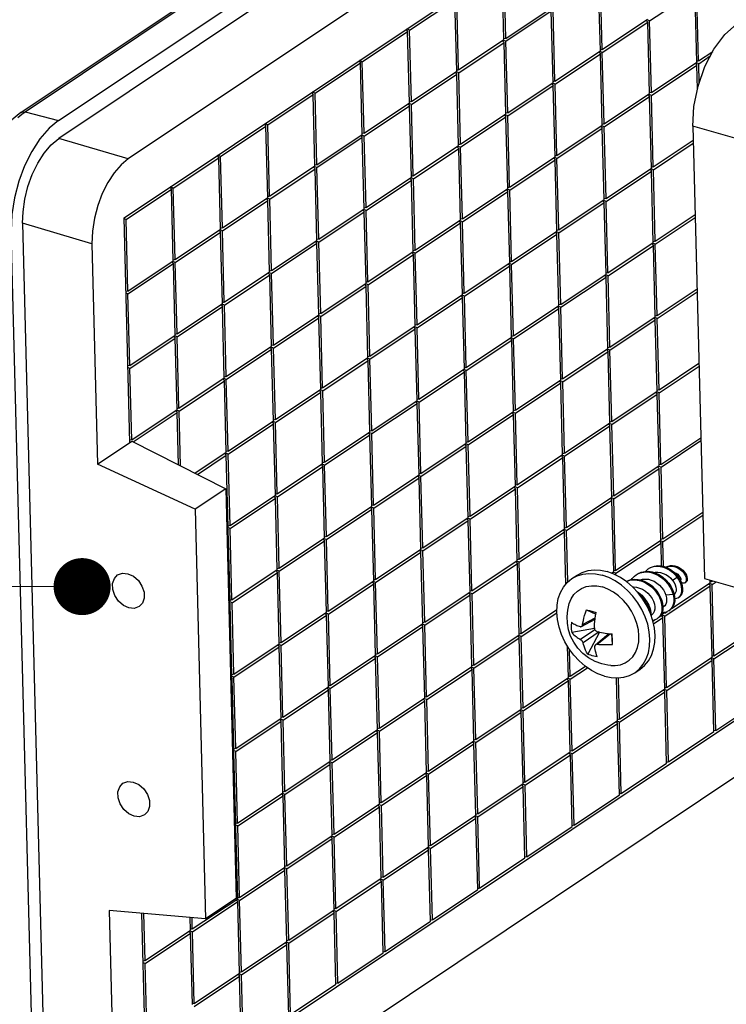
# Model space of a CAD drawing. Units: millimetres. Extents: x 206 to 692, y 1714 to 2052.
# Drawn here: x 443 to 473, y 1834 to 1876 of the extents above; entities that cross this region are included whole.
import ezdxf

# ---------------------------------------------------------------- set-up
doc = ezdxf.new("R2010")
doc.units = ezdxf.units.MM
doc.layers.add('from', color=7, linetype='Continuous', lineweight=13)
doc.styles.add('ROMAND', font='romand.shx', dxfattribs={"width": 0.8, "bigfont": 'gbcbig.shx'})
doc.dimstyles.new('YanXiu', dxfattribs={"dimtxt": 2.5, "dimasz": 2.2, "dimexe": 1, "dimexo": 0, "dimgap": 0.66, "dimtad": 0, "dimzin": 9, "dimdsep": 46, "dimtxsty": 'ROMAND', "dimblk": 'CLOSEDBLANK', "dimcen": 0, "dimclrd": 3, "dimclre": 3, "dimclrt": 7, "dimazin": 2, "dimtfac": 1, "dimtofl": 0, "dimtmove": 0, "dimatfit": 3, "dimldrblk": 'CLOSEDBLANK', "dimfxl": 0, "dimlwd": 5, "dimlwe": 5, "dimarcsym": 0})

# ---------------------------------------------------------------- blocks, each defined once
blk = doc.blocks.new('_ClosedBlank')
at = {"color": 0, "linetype": 'ByBlock', "lineweight": -2}
for p, q in [((-1, 0.167), (0, 0)), ((-1, 0.167), (-1, -0.167)), ((0, 0), (-1, -0.167))]:
    blk.add_line(p, q, dxfattribs=at)
blk = doc.blocks.new('A$C05350777')
at = {"color": 7, "linetype": 'Continuous'}
for p, q in [((2.778, 141.524), (81.646, 194.277)), ((3.023, 141.561), (81.891, 194.314)), ((5.024, 141.031), (84.043, 193.884)), ((84.066, 192.808), (5.055, 139.96)), ((88.134, 191.512), (9.222, 138.73)), ((8.974, 135.187), (88.552, 188.415)), ((31.793, 145.902), (31.683, 150.195)), ((31.906, 145.978), (31.796, 150.271)), ((37.583, 145.227), (37.473, 149.52)), ((37.697, 145.303), (37.587, 149.596)), ((40.539, 147.023), (43.264, 148.845)), ((43.374, 144.553), (43.264, 148.845)), ((43.487, 144.629), (43.377, 148.921)), ((26.12, 146.474), (28.845, 148.296)), ((28.955, 144.004), (28.845, 148.296)), ((29.068, 144.08), (28.958, 148.372)), ((31.906, 145.978), (34.631, 147.801)), ((31.911, 145.799), (34.635, 147.622)), ((34.745, 143.329), (34.635, 147.622)), ((34.859, 143.405), (34.749, 147.698)), ((37.697, 145.303), (40.421, 147.126)), ((37.701, 145.124), (40.426, 146.947)), ((40.337, 147.06), (40.426, 146.947)), ((40.539, 147.023), (40.402, 147.081)), ((40.536, 142.654), (40.426, 146.947)), ((40.649, 142.73), (40.539, 147.023)), ((23.282, 144.576), (26.007, 146.398)), ((25.913, 146.518), (26.007, 146.398)), ((26.12, 146.474), (25.953, 146.544)), ((26.117, 142.106), (26.007, 146.398)), ((26.23, 142.182), (26.12, 146.474)), ((29.068, 144.08), (31.793, 145.902)), ((29.073, 143.901), (31.797, 145.723)), ((31.709, 145.837), (31.797, 145.723)), ((31.911, 145.799), (31.774, 145.857)), ((31.906, 145.978), (31.781, 145.944)), ((31.907, 141.431), (31.797, 145.723)), ((32.021, 141.507), (31.911, 145.799)), ((34.859, 143.405), (37.583, 145.227)), ((34.863, 143.226), (37.588, 145.049)), ((37.499, 145.162), (37.588, 145.049)), ((37.701, 145.124), (37.564, 145.182)), ((37.697, 145.303), (37.572, 145.269)), ((37.698, 140.756), (37.588, 145.049)), ((37.811, 140.832), (37.701, 145.124)), ((43.487, 144.629), (44.333, 145.194)), ((20.444, 142.678), (23.169, 144.5)), ((23.075, 144.619), (23.169, 144.5)), ((23.282, 144.576), (23.115, 144.646)), ((23.279, 140.207), (23.169, 144.5)), ((23.392, 140.283), (23.282, 144.576)), ((40.649, 142.73), (43.374, 144.553)), ((43.29, 144.487), (43.378, 144.374)), ((43.492, 144.45), (43.355, 144.507)), ((43.487, 144.629), (43.362, 144.594)), ((43.492, 144.45), (44.19, 144.917)), ((43.521, 143.304), (43.492, 144.45)), ((26.23, 142.182), (28.955, 144.004)), ((26.235, 142.003), (28.959, 143.825)), ((28.871, 143.938), (28.959, 143.825)), ((29.073, 143.901), (28.936, 143.959)), ((29.068, 144.08), (28.943, 144.045)), ((29.069, 139.533), (28.959, 143.825)), ((29.183, 139.609), (29.073, 143.901)), ((40.654, 142.551), (43.378, 144.374)), ((43.416, 142.928), (43.378, 144.374)), ((32.021, 141.507), (34.745, 143.329)), ((34.661, 143.264), (34.75, 143.15)), ((34.863, 143.226), (34.726, 143.284)), ((34.859, 143.405), (34.734, 143.37)), ((34.973, 138.934), (34.863, 143.226)), ((20.237, 142.721), (20.331, 142.602)), ((20.444, 142.678), (20.277, 142.748)), ((20.554, 138.385), (20.444, 142.678)), ((32.025, 141.328), (34.75, 143.15)), ((34.86, 138.858), (34.75, 143.15)), ((37.811, 140.832), (40.536, 142.654)), ((40.649, 142.73), (40.524, 142.696)), ((17.606, 140.779), (20.331, 142.602)), ((20.441, 138.309), (20.331, 142.602)), ((23.392, 140.283), (26.117, 142.106)), ((26.033, 142.04), (26.121, 141.927)), ((26.235, 142.003), (26.098, 142.061)), ((26.23, 142.182), (26.105, 142.147)), ((37.816, 140.653), (40.54, 142.475)), ((40.452, 142.589), (40.54, 142.475)), ((40.654, 142.551), (40.517, 142.609)), ((40.65, 138.183), (40.54, 142.475)), ((40.764, 138.259), (40.654, 142.551)), ((2.826, 141.42), (3.023, 141.561)), ((3.023, 141.561), (5.024, 141.031)), ((23.397, 140.105), (26.121, 141.927)), ((26.231, 137.634), (26.121, 141.927)), ((26.345, 137.71), (26.235, 142.003)), ((32.021, 141.507), (31.896, 141.472)), ((2.583, 141.217), (2.826, 141.42)), ((17.606, 140.779), (17.439, 140.85)), ((29.183, 139.609), (31.907, 141.431)), ((29.187, 139.43), (31.912, 141.252)), ((31.823, 141.365), (31.912, 141.252)), ((32.025, 141.328), (31.888, 141.386)), ((32.022, 136.96), (31.912, 141.252)), ((32.135, 137.035), (32.025, 141.328)), ((14.768, 138.881), (17.493, 140.703)), ((17.399, 140.823), (17.493, 140.703)), ((17.603, 136.411), (17.493, 140.703)), ((17.716, 136.487), (17.606, 140.779)), ((23.392, 140.283), (23.267, 140.249)), ((34.973, 138.934), (37.698, 140.756)), ((34.978, 138.755), (37.702, 140.577)), ((37.614, 140.69), (37.702, 140.577)), ((37.816, 140.653), (37.679, 140.711)), ((37.811, 140.832), (37.686, 140.797)), ((37.812, 136.285), (37.702, 140.577)), ((37.926, 136.361), (37.816, 140.653)), ((9.222, 138.73), (5.055, 139.96)), ((20.554, 138.385), (23.279, 140.207)), ((20.559, 138.206), (23.283, 140.029)), ((23.195, 140.142), (23.283, 140.029)), ((23.397, 140.105), (23.26, 140.162)), ((23.393, 135.736), (23.283, 140.029)), ((23.507, 135.812), (23.397, 140.105)), ((40.764, 138.259), (43.161, 139.862)), ((40.769, 138.08), (43.166, 139.684)), ((26.345, 137.71), (29.069, 139.533)), ((26.349, 137.531), (29.074, 139.354)), ((28.985, 139.467), (29.074, 139.354)), ((29.187, 139.43), (29.05, 139.487)), ((29.183, 139.609), (29.058, 139.574)), ((29.184, 135.061), (29.074, 139.354)), ((29.297, 135.137), (29.187, 139.43)), ((11.93, 136.983), (14.655, 138.805)), ((14.561, 138.925), (14.655, 138.805)), ((14.768, 138.881), (14.601, 138.951)), ((14.765, 134.513), (14.655, 138.805)), ((14.878, 134.589), (14.768, 138.881)), ((32.135, 137.035), (34.86, 138.858)), ((32.14, 136.857), (34.864, 138.679)), ((34.776, 138.792), (34.864, 138.679)), ((34.978, 138.755), (34.841, 138.813)), ((34.973, 138.934), (34.848, 138.899)), ((34.974, 134.386), (34.864, 138.679)), ((35.088, 134.462), (34.978, 138.755)), ((17.716, 136.487), (20.441, 138.309)), ((17.721, 136.308), (20.445, 138.13)), ((20.357, 138.244), (20.445, 138.13)), ((20.559, 138.206), (20.422, 138.264)), ((20.554, 138.385), (20.429, 138.35)), ((20.555, 133.838), (20.445, 138.13)), ((20.669, 133.914), (20.559, 138.206)), ((37.926, 136.361), (40.65, 138.183)), ((37.931, 136.182), (40.655, 138.004)), ((40.567, 138.117), (40.655, 138.004)), ((40.769, 138.08), (40.631, 138.138)), ((40.764, 138.259), (40.639, 138.224)), ((40.765, 133.712), (40.655, 138.004)), ((40.879, 133.788), (40.769, 138.08)), ((23.507, 135.812), (26.231, 137.634)), ((23.511, 135.633), (26.236, 137.455)), ((26.147, 137.569), (26.236, 137.455)), ((26.349, 137.531), (26.212, 137.589)), ((26.345, 137.71), (26.22, 137.676)), ((26.346, 133.163), (26.236, 137.455)), ((26.459, 133.239), (26.349, 137.531)), ((9.092, 135.085), (11.817, 136.907)), ((11.723, 137.026), (11.817, 136.907)), ((11.93, 136.983), (11.763, 137.053)), ((11.927, 132.614), (11.817, 136.907)), ((12.04, 132.69), (11.93, 136.983)), ((29.297, 135.137), (32.022, 136.96)), ((29.302, 134.958), (32.026, 136.781)), ((31.938, 136.894), (32.026, 136.781)), ((32.14, 136.857), (32.003, 136.914)), ((32.135, 137.035), (32.01, 137.001)), ((32.136, 132.488), (32.026, 136.781)), ((32.25, 132.564), (32.14, 136.857)), ((14.878, 134.589), (17.603, 136.411)), ((14.883, 134.41), (17.607, 136.232)), ((17.519, 136.345), (17.607, 136.232)), ((17.721, 136.308), (17.584, 136.366)), ((17.716, 136.487), (17.591, 136.452)), ((17.717, 131.94), (17.607, 136.232)), ((17.831, 132.015), (17.721, 136.308)), ((35.088, 134.462), (37.812, 136.285)), ((37.729, 136.219), (37.817, 136.106)), ((37.931, 136.182), (37.793, 136.24)), ((37.926, 136.361), (37.801, 136.326)), ((38.041, 131.889), (37.931, 136.182)), ((20.669, 133.914), (23.393, 135.736)), ((20.673, 133.735), (23.398, 135.557)), ((23.309, 135.671), (23.398, 135.557)), ((23.511, 135.633), (23.374, 135.691)), ((23.507, 135.812), (23.382, 135.777)), ((23.508, 131.265), (23.398, 135.557)), ((23.621, 131.341), (23.511, 135.633)), ((35.093, 134.283), (37.817, 136.106)), ((37.927, 131.813), (37.817, 136.106)), ((9.32, 121.684), (8.974, 135.187)), ((9.092, 135.085), (8.975, 135.134)), ((9.202, 130.792), (9.092, 135.085)), ((26.459, 133.239), (29.184, 135.061)), ((29.1, 134.996), (29.188, 134.882)), ((29.302, 134.958), (29.165, 135.016)), ((29.297, 135.137), (29.172, 135.103)), ((29.412, 130.666), (29.302, 134.958)), ((40.879, 133.788), (43.276, 135.391)), ((40.883, 133.609), (43.281, 135.212)), ((3.567, 80.925), (2.196, 134.415)), ((7.043, 133.635), (2.877, 134.865)), ((2.877, 134.865), (4.248, 81.386)), ((12.04, 132.69), (14.765, 134.513)), ((12.045, 132.511), (14.769, 134.334)), ((14.681, 134.447), (14.769, 134.334)), ((14.883, 134.41), (14.746, 134.468)), ((14.878, 134.589), (14.753, 134.554)), ((14.879, 130.041), (14.769, 134.334)), ((14.993, 130.117), (14.883, 134.41)), ((26.464, 133.06), (29.188, 134.882)), ((29.298, 130.59), (29.188, 134.882)), ((32.25, 132.564), (34.974, 134.386)), ((35.093, 134.283), (34.955, 134.341)), ((35.088, 134.462), (34.963, 134.428)), ((17.831, 132.015), (20.555, 133.838)), ((20.471, 133.772), (20.56, 133.659)), ((20.673, 133.735), (20.536, 133.793)), ((20.669, 133.914), (20.544, 133.879)), ((32.255, 132.385), (34.979, 134.208)), ((34.891, 134.321), (34.979, 134.208)), ((35.089, 129.915), (34.979, 134.208)), ((35.203, 129.991), (35.093, 134.283)), ((40.879, 133.788), (40.754, 133.753)), ((7.043, 133.635), (7.383, 120.388)), ((17.835, 131.837), (20.56, 133.659)), ((20.67, 129.366), (20.56, 133.659)), ((20.783, 129.442), (20.673, 133.735)), ((23.621, 131.341), (26.346, 133.163)), ((26.459, 133.239), (26.334, 133.204)), ((38.041, 131.889), (40.765, 133.712)), ((38.045, 131.71), (40.77, 133.533)), ((40.681, 133.646), (40.77, 133.533)), ((40.883, 133.609), (40.746, 133.666)), ((40.88, 129.24), (40.77, 133.533)), ((40.993, 129.316), (40.883, 133.609)), ((9.202, 130.792), (11.927, 132.614)), ((12.045, 132.511), (11.908, 132.569)), ((12.04, 132.69), (11.915, 132.656)), ((23.626, 131.162), (26.35, 132.984)), ((26.262, 133.097), (26.35, 132.984)), ((26.464, 133.06), (26.327, 133.118)), ((26.46, 128.692), (26.35, 132.984)), ((26.574, 128.768), (26.464, 133.06)), ((32.25, 132.564), (32.125, 132.529)), ((9.207, 130.613), (11.931, 132.436)), ((11.843, 132.549), (11.931, 132.436)), ((12.041, 128.143), (11.931, 132.436)), ((12.155, 128.219), (12.045, 132.511)), ((17.831, 132.015), (17.706, 131.981)), ((29.412, 130.666), (32.136, 132.488)), ((29.417, 130.487), (32.141, 132.309)), ((32.053, 132.423), (32.141, 132.309)), ((32.255, 132.385), (32.117, 132.443)), ((32.251, 128.017), (32.141, 132.309)), ((32.365, 128.093), (32.255, 132.385)), ((14.993, 130.117), (17.717, 131.94)), ((14.997, 129.938), (17.722, 131.761)), ((17.633, 131.874), (17.722, 131.761)), ((17.835, 131.837), (17.698, 131.894)), ((17.832, 127.468), (17.722, 131.761)), ((17.945, 127.544), (17.835, 131.837)), ((35.203, 129.991), (37.927, 131.813)), ((35.207, 129.812), (37.932, 131.634)), ((37.843, 131.748), (37.932, 131.634)), ((38.045, 131.71), (37.908, 131.768)), ((38.041, 131.889), (37.916, 131.855)), ((38.042, 127.342), (37.932, 131.634)), ((38.155, 127.418), (38.045, 131.71)), ((9.202, 130.792), (9.087, 130.76)), ((20.783, 129.442), (23.508, 131.265)), ((20.788, 129.264), (23.512, 131.086)), ((23.424, 131.199), (23.512, 131.086)), ((23.626, 131.162), (23.489, 131.22)), ((23.621, 131.341), (23.496, 131.306)), ((23.622, 126.793), (23.512, 131.086)), ((23.736, 126.869), (23.626, 131.162)), ((40.993, 129.316), (43.391, 130.92)), ((9.207, 130.613), (9.09, 130.662)), ((9.317, 126.321), (9.207, 130.613)), ((26.574, 128.768), (29.298, 130.59)), ((26.579, 128.589), (29.303, 130.411)), ((29.215, 130.524), (29.303, 130.411)), ((29.417, 130.487), (29.279, 130.545)), ((29.412, 130.666), (29.287, 130.631)), ((29.413, 126.119), (29.303, 130.411)), ((29.527, 126.194), (29.417, 130.487)), ((40.998, 129.137), (43.395, 130.741)), ((12.155, 128.219), (14.879, 130.041)), ((12.159, 128.04), (14.884, 129.862)), ((14.795, 129.976), (14.884, 129.862)), ((14.997, 129.938), (14.86, 129.996)), ((14.993, 130.117), (14.868, 130.083)), ((14.994, 125.57), (14.884, 129.862)), ((15.107, 125.646), (14.997, 129.938)), ((32.365, 128.093), (35.089, 129.915)), ((32.369, 127.914), (35.094, 129.736)), ((35.005, 129.849), (35.094, 129.736)), ((35.207, 129.812), (35.07, 129.87)), ((35.203, 129.991), (35.078, 129.956)), ((35.204, 125.444), (35.094, 129.736)), ((35.317, 125.52), (35.207, 129.812)), ((17.945, 127.544), (20.67, 129.366)), ((17.95, 127.365), (20.674, 129.188)), ((20.586, 129.301), (20.674, 129.188)), ((20.788, 129.264), (20.651, 129.321)), ((20.783, 129.442), (20.658, 129.408)), ((20.784, 124.895), (20.674, 129.188)), ((20.898, 124.971), (20.788, 129.264)), ((38.155, 127.418), (40.88, 129.24)), ((38.16, 127.239), (40.884, 129.061)), ((40.796, 129.175), (40.884, 129.061)), ((40.998, 129.137), (40.861, 129.195)), ((40.993, 129.316), (40.868, 129.282)), ((40.994, 124.769), (40.884, 129.061)), ((41.108, 124.845), (40.998, 129.137)), ((23.736, 126.869), (26.46, 128.692)), ((23.741, 126.69), (26.465, 128.513)), ((26.376, 128.626), (26.465, 128.513)), ((26.579, 128.589), (26.441, 128.647)), ((26.574, 128.768), (26.449, 128.733)), ((26.575, 124.22), (26.465, 128.513)), ((26.689, 124.296), (26.579, 128.589)), ((9.317, 126.321), (12.041, 128.143)), ((9.321, 126.142), (12.046, 127.964)), ((11.957, 128.077), (12.046, 127.964)), ((12.159, 128.04), (12.022, 128.098)), ((12.155, 128.219), (12.03, 128.184)), ((12.156, 123.672), (12.046, 127.964)), ((12.269, 123.748), (12.159, 128.04)), ((29.527, 126.194), (32.251, 128.017)), ((29.531, 126.016), (32.256, 127.838)), ((32.167, 127.951), (32.256, 127.838)), ((32.369, 127.914), (32.232, 127.972)), ((32.365, 128.093), (32.24, 128.058)), ((32.366, 123.545), (32.256, 127.838)), ((32.479, 123.621), (32.369, 127.914)), ((15.107, 125.646), (17.832, 127.468)), ((15.112, 125.467), (17.836, 127.289)), ((17.748, 127.403), (17.836, 127.289)), ((17.95, 127.365), (17.813, 127.423)), ((17.945, 127.544), (17.82, 127.509)), ((17.946, 122.997), (17.836, 127.289)), ((18.06, 123.073), (17.95, 127.365)), ((35.317, 125.52), (38.042, 127.342)), ((37.958, 127.276), (38.046, 127.163)), ((38.16, 127.239), (38.023, 127.297)), ((38.155, 127.418), (38.03, 127.383)), ((38.27, 122.947), (38.16, 127.239)), ((20.898, 124.971), (23.622, 126.793)), ((23.538, 126.728), (23.627, 126.614)), ((23.741, 126.69), (23.603, 126.748)), ((23.736, 126.869), (23.611, 126.835)), ((23.851, 122.398), (23.741, 126.69)), ((35.322, 125.341), (38.046, 127.163)), ((38.156, 122.871), (38.046, 127.163)), ((9.317, 126.321), (9.202, 126.289)), ((9.321, 126.142), (9.205, 126.191)), ((9.431, 121.849), (9.321, 126.142)), ((20.902, 124.792), (23.627, 126.614)), ((23.737, 122.322), (23.627, 126.614)), ((26.689, 124.296), (29.413, 126.119)), ((29.329, 126.053), (29.418, 125.94)), ((29.531, 126.016), (29.394, 126.073)), ((29.527, 126.194), (29.402, 126.16)), ((41.108, 124.845), (43.505, 126.448)), ((41.112, 124.666), (43.51, 126.27)), ((12.269, 123.748), (14.994, 125.57)), ((14.91, 125.504), (14.998, 125.391)), ((15.112, 125.467), (14.975, 125.525)), ((15.107, 125.646), (14.982, 125.611)), ((15.222, 121.174), (15.112, 125.467)), ((26.693, 124.117), (29.418, 125.94)), ((29.528, 121.647), (29.418, 125.94)), ((29.641, 121.723), (29.531, 126.016)), ((35.317, 125.52), (35.192, 125.485)), ((12.274, 123.569), (14.998, 125.391)), ((15.108, 121.099), (14.998, 125.391)), ((18.06, 123.073), (20.784, 124.895)), ((20.898, 124.971), (20.773, 124.936)), ((32.479, 123.621), (35.204, 125.444)), ((32.484, 123.442), (35.208, 125.265)), ((35.12, 125.378), (35.208, 125.265)), ((35.322, 125.341), (35.185, 125.399)), ((35.318, 120.972), (35.208, 125.265)), ((35.432, 121.048), (35.322, 125.341)), ((18.064, 122.894), (20.789, 124.716)), ((20.7, 124.83), (20.789, 124.716)), ((20.902, 124.792), (20.765, 124.85)), ((20.899, 120.424), (20.789, 124.716)), ((21.013, 120.5), (20.902, 124.792)), ((26.689, 124.296), (26.564, 124.262)), ((38.27, 122.947), (40.994, 124.769)), ((38.274, 122.768), (40.999, 124.59)), ((40.91, 124.703), (40.999, 124.59)), ((41.112, 124.666), (40.975, 124.724)), ((41.108, 124.845), (40.983, 124.81)), ((41.109, 120.297), (40.999, 124.59)), ((41.222, 120.373), (41.112, 124.666)), ((12.269, 123.748), (12.144, 123.713)), ((23.851, 122.398), (26.575, 124.22)), ((23.855, 122.219), (26.58, 124.041)), ((26.491, 124.155), (26.58, 124.041)), ((26.693, 124.117), (26.556, 124.175)), ((26.69, 119.749), (26.58, 124.041)), ((26.803, 119.825), (26.693, 124.117)), ((9.431, 121.849), (12.156, 123.672)), ((9.511, 121.721), (12.16, 123.493)), ((12.072, 123.606), (12.16, 123.493)), ((12.274, 123.569), (12.137, 123.627)), ((12.241, 120.341), (12.16, 123.493)), ((12.358, 120.282), (12.274, 123.569)), ((29.641, 121.723), (32.366, 123.545)), ((29.646, 121.544), (32.37, 123.367)), ((32.282, 123.48), (32.37, 123.367)), ((32.484, 123.442), (32.347, 123.5)), ((32.479, 123.621), (32.354, 123.587)), ((32.48, 119.074), (32.37, 123.367)), ((32.594, 119.15), (32.484, 123.442)), ((15.222, 121.174), (17.946, 122.997)), ((15.226, 120.996), (17.951, 122.818)), ((17.862, 122.931), (17.951, 122.818)), ((18.064, 122.894), (17.927, 122.952)), ((18.06, 123.073), (17.935, 123.038)), ((18.061, 118.525), (17.951, 122.818)), ((18.174, 118.601), (18.064, 122.894)), ((35.432, 121.048), (38.156, 122.871)), ((35.436, 120.869), (38.161, 122.692)), ((38.072, 122.805), (38.161, 122.692)), ((38.274, 122.768), (38.137, 122.825)), ((38.27, 122.947), (38.145, 122.912)), ((38.271, 118.399), (38.161, 122.692)), ((38.384, 118.475), (38.274, 122.768)), ((21.013, 120.5), (23.737, 122.322)), ((21.017, 120.321), (23.742, 122.143)), ((23.653, 122.256), (23.742, 122.143)), ((23.855, 122.219), (23.718, 122.277)), ((23.851, 122.398), (23.726, 122.363)), ((23.852, 117.851), (23.742, 122.143)), ((23.965, 117.927), (23.855, 122.219)), ((41.222, 120.373), (43.62, 121.977)), ((7.383, 120.388), (9.434, 121.76)), ((9.431, 121.849), (9.317, 121.818)), ((9.434, 121.76), (15.084, 118.905)), ((26.803, 119.825), (29.528, 121.647)), ((26.808, 119.646), (29.532, 121.468)), ((29.444, 121.582), (29.532, 121.468)), ((29.646, 121.544), (29.509, 121.602)), ((29.641, 121.723), (29.516, 121.688)), ((29.642, 117.176), (29.532, 121.468)), ((29.756, 117.252), (29.646, 121.544)), ((41.227, 120.195), (43.624, 121.798)), ((13.229, 119.842), (15.108, 121.099)), ((13.384, 119.764), (15.113, 120.92)), ((15.024, 121.033), (15.113, 120.92)), ((15.226, 120.996), (15.089, 121.053)), ((15.222, 121.174), (15.097, 121.14)), ((15.223, 116.627), (15.113, 120.92)), ((15.336, 116.703), (15.226, 120.996)), ((32.594, 119.15), (35.318, 120.972)), ((32.598, 118.971), (35.323, 120.793)), ((35.234, 120.907), (35.323, 120.793)), ((35.436, 120.869), (35.299, 120.927)), ((35.432, 121.048), (35.307, 121.014)), ((35.433, 116.501), (35.323, 120.793)), ((35.546, 116.577), (35.436, 120.869)), ((13.241, 117.672), (7.383, 120.388)), ((18.174, 118.601), (20.899, 120.424)), ((18.179, 118.423), (20.904, 120.245)), ((20.815, 120.358), (20.904, 120.245)), ((21.017, 120.321), (20.88, 120.379)), ((21.013, 120.5), (20.888, 120.465)), ((21.014, 115.952), (20.904, 120.245)), ((21.127, 116.028), (21.017, 120.321)), ((38.384, 118.475), (41.109, 120.297)), ((41.025, 120.232), (41.113, 120.119)), ((41.227, 120.195), (41.09, 120.252)), ((41.222, 120.373), (41.097, 120.339)), ((41.337, 115.902), (41.227, 120.195)), ((23.965, 117.927), (26.69, 119.749)), ((23.97, 117.748), (26.694, 119.57)), ((26.606, 119.683), (26.694, 119.57)), ((26.808, 119.646), (26.671, 119.704)), ((26.803, 119.825), (26.678, 119.79)), ((26.804, 115.278), (26.694, 119.57)), ((26.918, 115.353), (26.808, 119.646)), ((38.389, 118.296), (41.113, 120.119)), ((41.223, 115.826), (41.113, 120.119)), ((29.756, 117.252), (32.48, 119.074)), ((32.396, 119.008), (32.485, 118.895)), ((32.598, 118.971), (32.461, 119.029)), ((32.594, 119.15), (32.469, 119.115)), ((32.708, 114.679), (32.598, 118.971)), ((15.084, 118.905), (13.241, 117.672)), ((15.084, 118.905), (15.715, 94.284)), ((15.336, 116.703), (18.061, 118.525)), ((17.977, 118.46), (18.066, 118.347)), ((18.179, 118.423), (18.042, 118.48)), ((18.174, 118.601), (18.05, 118.567)), ((18.289, 114.13), (18.179, 118.423)), ((29.76, 117.073), (32.485, 118.895)), ((32.595, 114.603), (32.485, 118.895)), ((35.546, 116.577), (38.271, 118.399)), ((38.384, 118.475), (38.259, 118.441)), ((15.341, 116.524), (18.066, 118.347)), ((18.176, 114.054), (18.066, 118.347)), ((21.127, 116.028), (23.852, 117.851)), ((23.768, 117.785), (23.856, 117.672)), ((23.97, 117.748), (23.833, 117.806)), ((23.965, 117.927), (23.84, 117.892)), ((35.551, 116.398), (38.275, 118.22)), ((38.187, 118.334), (38.275, 118.22)), ((38.389, 118.296), (38.252, 118.354)), ((38.385, 113.928), (38.275, 118.22)), ((38.499, 114.004), (38.389, 118.296)), ((13.241, 117.672), (13.873, 93.052)), ((21.132, 115.849), (23.856, 117.672)), ((23.966, 113.379), (23.856, 117.672)), ((24.08, 113.455), (23.97, 117.748)), ((26.918, 115.353), (29.642, 117.176)), ((29.756, 117.252), (29.631, 117.217)), ((41.337, 115.902), (43.734, 117.506)), ((41.342, 115.723), (43.739, 117.327)), ((15.144, 116.574), (15.223, 116.627)), ((15.341, 116.524), (15.204, 116.582)), ((15.336, 116.703), (15.212, 116.668)), ((26.922, 115.175), (29.647, 116.997)), ((29.558, 117.11), (29.647, 116.997)), ((29.76, 117.073), (29.623, 117.131)), ((29.757, 112.704), (29.647, 116.997)), ((29.87, 112.78), (29.76, 117.073)), ((15.139, 116.562), (15.228, 116.448)), ((15.148, 116.395), (15.228, 116.448)), ((15.338, 112.156), (15.228, 116.448)), ((15.451, 112.232), (15.341, 116.524)), ((21.127, 116.028), (21.002, 115.994)), ((32.708, 114.679), (35.433, 116.501)), ((32.713, 114.5), (35.437, 116.322)), ((35.349, 116.435), (35.437, 116.322)), ((35.551, 116.398), (35.414, 116.456)), ((35.546, 116.577), (35.421, 116.542)), ((35.518, 113.182), (35.437, 116.322)), ((35.63, 113.306), (35.551, 116.398)), ((18.289, 114.13), (21.014, 115.952)), ((18.294, 113.951), (21.018, 115.773)), ((20.93, 115.887), (21.018, 115.773)), ((21.132, 115.849), (20.995, 115.907)), ((21.128, 111.481), (21.018, 115.773)), ((21.242, 111.557), (21.132, 115.849)), ((38.499, 114.004), (41.223, 115.826)), ((38.504, 113.825), (41.228, 115.647)), ((41.14, 115.761), (41.228, 115.647)), ((41.342, 115.723), (41.204, 115.781)), ((41.337, 115.902), (41.212, 115.867)), ((41.263, 114.269), (41.228, 115.647)), ((41.38, 114.243), (41.342, 115.723)), ((24.08, 113.455), (26.804, 115.278)), ((24.084, 113.276), (26.809, 115.099)), ((26.72, 115.212), (26.809, 115.099)), ((26.922, 115.175), (26.785, 115.232)), ((26.918, 115.353), (26.793, 115.319)), ((26.919, 110.806), (26.809, 115.099)), ((27.032, 110.882), (26.922, 115.175)), ((29.87, 112.78), (32.595, 114.603)), ((29.875, 112.601), (32.599, 114.424)), ((32.511, 114.537), (32.599, 114.424)), ((32.713, 114.5), (32.576, 114.558)), ((32.708, 114.679), (32.583, 114.644)), ((32.709, 110.131), (32.599, 114.424)), ((32.823, 110.207), (32.713, 114.5)), ((15.451, 112.232), (18.176, 114.054)), ((15.456, 112.053), (18.18, 113.875)), ((18.092, 113.989), (18.18, 113.875)), ((18.294, 113.951), (18.157, 114.009)), ((18.289, 114.13), (18.164, 114.095)), ((18.29, 109.583), (18.18, 113.875)), ((18.404, 109.659), (18.294, 113.951)), ((35.873, 113.505), (36.185, 113.714)), ((35.873, 113.505), (36.185, 113.672)), ((38.249, 113.837), (38.385, 113.928)), ((38.302, 113.862), (38.35, 113.8)), ((38.504, 113.825), (38.366, 113.883)), ((38.499, 114.004), (38.374, 113.969)), ((38.506, 113.726), (38.504, 113.825)), ((39.729, 113.738), (39.794, 113.778)), ((42.538, 114.012), (42.626, 113.917)), ((21.242, 111.557), (23.966, 113.379)), ((21.246, 111.378), (23.971, 113.2)), ((23.882, 113.314), (23.971, 113.2)), ((24.084, 113.276), (23.947, 113.334)), ((24.08, 113.455), (23.955, 113.421)), ((24.081, 108.908), (23.971, 113.2)), ((24.194, 108.984), (24.084, 113.276)), ((41.456, 111.252), (44.181, 113.074)), ((41.863, 111.706), (44.176, 113.253)), ((42.205, 113.572), (41.921, 113.401)), ((42.261, 113.61), (42.205, 113.572)), ((42.394, 113.379), (42.417, 113.435)), ((42.501, 113.247), (42.399, 113.368)), ((42.668, 113.256), (42.725, 113.294)), ((42.705, 113.291), (42.668, 113.256)), ((42.733, 113.344), (42.705, 113.291)), ((44.092, 113.187), (44.181, 113.074)), ((44.294, 113.15), (44.157, 113.208)), ((44.29, 113.329), (44.165, 113.294)), ((44.176, 113.253), (44.172, 113.425)), ((44.291, 108.782), (44.181, 113.074)), ((44.29, 113.329), (44.288, 113.392)), ((44.29, 113.329), (44.355, 113.373)), ((44.294, 113.15), (44.545, 113.318)), ((44.404, 108.858), (44.294, 113.15)), ((27.032, 110.882), (29.757, 112.704)), ((27.037, 110.703), (29.761, 112.526)), ((29.673, 112.639), (29.761, 112.526)), ((29.875, 112.601), (29.738, 112.659)), ((29.87, 112.78), (29.745, 112.746)), ((29.871, 108.233), (29.761, 112.526)), ((29.985, 108.309), (29.875, 112.601)), ((41.952, 112.546), (41.525, 112.502)), ((42.008, 112.584), (41.952, 112.546)), ((42.105, 112.667), (42.023, 112.503)), ((42.349, 112.449), (42.252, 112.359)), ((15.254, 112.09), (15.342, 111.977)), ((15.258, 112.103), (15.338, 112.156)), ((15.263, 111.924), (15.342, 111.977)), ((15.456, 112.053), (15.319, 112.111)), ((15.451, 112.232), (15.326, 112.197)), ((15.452, 107.684), (15.342, 111.977)), ((15.566, 107.76), (15.456, 112.053)), ((42.252, 112.359), (42.309, 112.397)), ((18.404, 109.659), (21.128, 111.481)), ((18.408, 109.48), (21.133, 111.302)), ((21.044, 111.415), (21.133, 111.302)), ((21.246, 111.378), (21.109, 111.436)), ((21.242, 111.557), (21.117, 111.522)), ((21.243, 107.01), (21.133, 111.302)), ((21.356, 107.086), (21.246, 111.378)), ((32.823, 110.207), (34.972, 111.645)), ((32.828, 110.028), (34.968, 111.46)), ((36.755, 111.633), (36.937, 111.582)), ((36.755, 111.633), (37.313, 111.372)), ((36.937, 111.582), (37.13, 111.526)), ((37.13, 111.526), (37.331, 111.467)), ((40.63, 111.303), (40.655, 111.32)), ((41.153, 111.231), (41.338, 111.355)), ((41.254, 111.289), (41.343, 111.176)), ((41.456, 111.252), (41.319, 111.31)), ((41.452, 111.431), (41.327, 111.396)), ((41.338, 111.355), (41.335, 111.477)), ((41.34, 111.778), (41.367, 111.796)), ((41.452, 111.431), (41.45, 111.485)), ((41.452, 111.431), (41.588, 111.522)), ((41.803, 111.664), (41.699, 111.575)), ((41.699, 111.575), (41.756, 111.613)), ((24.194, 108.984), (26.919, 110.806)), ((26.835, 110.741), (26.923, 110.627)), ((27.037, 110.703), (26.9, 110.761)), ((27.032, 110.882), (26.907, 110.847)), ((27.147, 106.411), (27.037, 110.703)), ((36.444, 110.627), (37.265, 111.064)), ((36.515, 110.743), (37.277, 111.148)), ((40.742, 110.956), (40.849, 111.028)), ((40.776, 110.797), (41.343, 111.176)), ((41.042, 111.132), (40.987, 111.09)), ((40.987, 111.09), (41.043, 111.128)), ((41.453, 106.883), (41.343, 111.176)), ((41.566, 106.959), (41.456, 111.252)), ((44.404, 108.858), (47.129, 110.68)), ((54.046, 110.577), (10.354, 81.352)), ((24.199, 108.805), (26.923, 110.627)), ((27.033, 106.335), (26.923, 110.627)), ((29.985, 108.309), (32.709, 110.131)), ((32.828, 110.028), (32.69, 110.086)), ((32.823, 110.207), (32.698, 110.173)), ((37.227, 110.501), (35.861, 110.259)), ((37.248, 110.436), (36.387, 109.851)), ((37.512, 110.299), (36.544, 109.642)), ((37.529, 110.296), (36.823, 108.973)), ((37.289, 109.531), (38.099, 110.201)), ((37.4, 109.56), (38.166, 110.193)), ((38.309, 109.554), (38.272, 110.179)), ((44.409, 108.679), (47.133, 110.501)), ((15.566, 107.76), (18.29, 109.583)), ((18.206, 109.517), (18.295, 109.404)), ((18.408, 109.48), (18.271, 109.538)), ((18.404, 109.659), (18.279, 109.624)), ((18.518, 105.187), (18.408, 109.48)), ((29.99, 108.13), (32.714, 109.952)), ((32.626, 110.066), (32.714, 109.952)), ((32.824, 105.66), (32.714, 109.952)), ((32.938, 105.736), (32.828, 110.028)), ((15.57, 107.582), (18.295, 109.404)), ((18.405, 105.111), (18.295, 109.404)), ((21.356, 107.086), (24.081, 108.908)), ((24.194, 108.984), (24.069, 108.949)), ((35.662, 107.558), (35.614, 109.441)), ((35.776, 107.634), (35.734, 109.251)), ((10.772, 78.255), (56.224, 108.656)), ((21.361, 106.907), (24.085, 108.729)), ((23.997, 108.842), (24.085, 108.729)), ((24.199, 108.805), (24.062, 108.863)), ((24.195, 104.437), (24.085, 108.729)), ((24.309, 104.512), (24.199, 108.805)), ((29.985, 108.309), (29.86, 108.274)), ((41.566, 106.959), (44.291, 108.782)), ((41.571, 106.78), (44.295, 108.603)), ((44.207, 108.716), (44.295, 108.603)), ((44.409, 108.679), (44.272, 108.737)), ((44.404, 108.858), (44.279, 108.823)), ((44.405, 104.31), (44.295, 108.603)), ((44.519, 104.386), (44.409, 108.679)), ((15.566, 107.76), (15.441, 107.726)), ((27.147, 106.411), (29.871, 108.233)), ((27.152, 106.232), (29.876, 108.054)), ((29.788, 108.167), (29.876, 108.054)), ((29.99, 108.13), (29.852, 108.188)), ((29.986, 103.762), (29.876, 108.054)), ((30.1, 103.838), (29.99, 108.13)), ((35.776, 107.634), (36.683, 108.241)), ((35.78, 107.455), (36.817, 108.149)), ((39.654, 107.853), (39.929, 108.079)), ((39.654, 107.853), (39.966, 108.062)), ((15.368, 107.619), (15.457, 107.506)), ((15.373, 107.631), (15.452, 107.684)), ((15.377, 107.453), (15.457, 107.506)), ((15.57, 107.582), (15.433, 107.639)), ((15.567, 103.213), (15.457, 107.506)), ((15.68, 103.289), (15.57, 107.582)), ((32.938, 105.736), (35.662, 107.558)), ((32.942, 105.557), (35.667, 107.379)), ((35.578, 107.493), (35.667, 107.379)), ((35.78, 107.455), (35.643, 107.513)), ((35.776, 107.634), (35.651, 107.6)), ((35.777, 103.087), (35.667, 107.379)), ((35.89, 103.163), (35.78, 107.455)), ((38.615, 104.985), (38.549, 107.539)), ((38.728, 105.061), (38.665, 107.539)), ((18.518, 105.187), (21.243, 107.01)), ((18.523, 105.008), (21.247, 106.831)), ((21.159, 106.944), (21.247, 106.831)), ((21.361, 106.907), (21.224, 106.965)), ((21.356, 107.086), (21.231, 107.051)), ((21.357, 102.538), (21.247, 106.831)), ((21.471, 102.614), (21.361, 106.907)), ((38.728, 105.061), (41.453, 106.883)), ((38.733, 104.882), (41.457, 106.705)), ((41.369, 106.818), (41.457, 106.705)), ((41.571, 106.78), (41.434, 106.838)), ((41.566, 106.959), (41.441, 106.925)), ((41.567, 102.412), (41.457, 106.705)), ((41.681, 102.488), (41.571, 106.78)), ((24.309, 104.512), (27.033, 106.335)), ((24.314, 104.334), (27.038, 106.156)), ((26.949, 106.269), (27.038, 106.156)), ((27.152, 106.232), (27.014, 106.29)), ((27.147, 106.411), (27.022, 106.376)), ((27.148, 101.863), (27.038, 106.156)), ((27.262, 101.939), (27.152, 106.232)), ((44.519, 104.386), (47.243, 106.209)), ((30.1, 103.838), (32.824, 105.66)), ((30.104, 103.659), (32.829, 105.481)), ((32.74, 105.594), (32.829, 105.481)), ((32.942, 105.557), (32.805, 105.615)), ((32.938, 105.736), (32.813, 105.701)), ((32.939, 101.189), (32.829, 105.481)), ((33.052, 101.265), (32.942, 105.557)), ((15.68, 103.289), (18.405, 105.111)), ((15.685, 103.11), (18.409, 104.933)), ((18.321, 105.046), (18.409, 104.933)), ((18.523, 105.008), (18.386, 105.066)), ((18.518, 105.187), (18.393, 105.153)), ((18.519, 100.64), (18.409, 104.933)), ((18.633, 100.716), (18.523, 105.008)), ((35.89, 103.163), (38.615, 104.985)), ((35.895, 102.984), (38.619, 104.806)), ((38.531, 104.92), (38.619, 104.806)), ((38.733, 104.882), (38.596, 104.94)), ((38.728, 105.061), (38.603, 105.026)), ((38.729, 100.514), (38.619, 104.806)), ((38.843, 100.59), (38.733, 104.882)), ((21.471, 102.614), (24.195, 104.437)), ((21.475, 102.435), (24.2, 104.258)), ((24.111, 104.371), (24.2, 104.258)), ((24.314, 104.334), (24.176, 104.391)), ((24.309, 104.512), (24.184, 104.478)), ((24.31, 99.965), (24.2, 104.258)), ((24.424, 100.041), (24.314, 104.334)), ((41.681, 102.488), (44.405, 104.31)), ((44.519, 104.386), (44.394, 104.352)), ((27.262, 101.939), (29.986, 103.762)), ((27.266, 101.761), (29.991, 103.583)), ((29.902, 103.696), (29.991, 103.583)), ((30.104, 103.659), (29.967, 103.717)), ((30.1, 103.838), (29.975, 103.803)), ((30.101, 99.29), (29.991, 103.583)), ((30.214, 99.366), (30.104, 103.659)), ((15.483, 103.148), (15.571, 103.034)), ((15.488, 103.16), (15.567, 103.213)), ((15.492, 102.981), (15.571, 103.034)), ((15.685, 103.11), (15.548, 103.168)), ((15.68, 103.289), (15.555, 103.254)), ((15.681, 98.742), (15.571, 103.034)), ((15.795, 98.818), (15.685, 103.11)), ((33.052, 101.265), (35.777, 103.087)), ((35.693, 103.021), (35.781, 102.908)), ((35.895, 102.984), (35.758, 103.042)), ((35.89, 103.163), (35.765, 103.128)), ((36.005, 98.691), (35.895, 102.984)), ((18.633, 100.716), (21.357, 102.538)), ((21.273, 102.473), (21.362, 102.359)), ((21.475, 102.435), (21.338, 102.493)), ((21.471, 102.614), (21.346, 102.58)), ((21.586, 98.143), (21.475, 102.435)), ((33.057, 101.086), (35.781, 102.908)), ((35.891, 98.615), (35.781, 102.908)), ((38.843, 100.59), (41.567, 102.412)), ((41.681, 102.488), (41.556, 102.453)), ((18.637, 100.537), (21.362, 102.359)), ((21.472, 98.067), (21.362, 102.359)), ((24.424, 100.041), (27.148, 101.863)), ((27.064, 101.798), (27.153, 101.685)), ((27.266, 101.761), (27.129, 101.818)), ((27.262, 101.939), (27.137, 101.905)), ((24.428, 99.862), (27.153, 101.685)), ((27.263, 97.392), (27.153, 101.685)), ((27.376, 97.468), (27.266, 101.761)), ((33.052, 101.265), (32.927, 101.23)), ((15.795, 98.818), (18.519, 100.64)), ((18.633, 100.716), (18.508, 100.681)), ((30.214, 99.366), (32.939, 101.189)), ((30.219, 99.187), (32.943, 101.01)), ((32.855, 101.123), (32.943, 101.01)), ((33.057, 101.086), (32.92, 101.143)), ((33.053, 96.717), (32.943, 101.01)), ((33.167, 96.793), (33.057, 101.086)), ((15.799, 98.639), (18.524, 100.461)), ((18.435, 100.574), (18.524, 100.461)), ((18.637, 100.537), (18.5, 100.595)), ((18.634, 96.169), (18.524, 100.461)), ((18.747, 96.245), (18.637, 100.537)), ((24.424, 100.041), (24.299, 100.006)), ((36.005, 98.691), (38.729, 100.514)), ((38.843, 100.59), (38.718, 100.555)), ((21.586, 98.143), (24.31, 99.965)), ((21.59, 97.964), (24.315, 99.786)), ((24.226, 99.9), (24.315, 99.786)), ((24.428, 99.862), (24.291, 99.92)), ((24.425, 95.494), (24.315, 99.786)), ((24.538, 95.57), (24.428, 99.862)), ((27.376, 97.468), (30.101, 99.29)), ((27.381, 97.289), (30.105, 99.111)), ((30.017, 99.225), (30.105, 99.111)), ((30.219, 99.187), (30.082, 99.245)), ((30.214, 99.366), (30.089, 99.332)), ((30.215, 94.819), (30.105, 99.111)), ((30.329, 94.895), (30.219, 99.187)), ((15.597, 98.676), (15.686, 98.563)), ((15.602, 98.689), (15.681, 98.742)), ((15.607, 98.51), (15.686, 98.563)), ((15.799, 98.639), (15.662, 98.697)), ((15.795, 98.818), (15.67, 98.783)), ((15.796, 94.27), (15.686, 98.563)), ((15.909, 94.346), (15.799, 98.639)), ((33.167, 96.793), (35.891, 98.615)), ((36.005, 98.691), (35.88, 98.657)), ((18.747, 96.245), (21.472, 98.067)), ((18.752, 96.066), (21.477, 97.888)), ((21.388, 98.001), (21.477, 97.888)), ((21.59, 97.964), (21.453, 98.022)), ((21.586, 98.143), (21.461, 98.108)), ((21.587, 93.596), (21.477, 97.888)), ((21.7, 93.671), (21.59, 97.964)), ((24.538, 95.57), (27.263, 97.392)), ((24.543, 95.391), (27.267, 97.213)), ((27.179, 97.326), (27.267, 97.213)), ((27.381, 97.289), (27.244, 97.347)), ((27.376, 97.468), (27.251, 97.433)), ((27.377, 92.921), (27.267, 97.213)), ((27.491, 92.997), (27.381, 97.289)), ((30.329, 94.895), (33.053, 96.717)), ((33.167, 96.793), (33.042, 96.759)), ((15.909, 94.346), (18.634, 96.169)), ((15.914, 94.167), (18.639, 95.99)), ((18.55, 96.103), (18.639, 95.99)), ((18.752, 96.066), (18.615, 96.124)), ((18.747, 96.245), (18.623, 96.21)), ((18.749, 91.697), (18.639, 95.99)), ((18.862, 91.773), (18.752, 96.066)), ((21.7, 93.671), (24.425, 95.494)), ((21.705, 93.493), (24.429, 95.315)), ((24.341, 95.428), (24.429, 95.315)), ((24.543, 95.391), (24.406, 95.449)), ((24.538, 95.57), (24.413, 95.535)), ((24.539, 91.022), (24.429, 95.315)), ((24.653, 91.098), (24.543, 95.391)), ((27.491, 92.997), (30.215, 94.819)), ((30.329, 94.895), (30.204, 94.86)), ((13.071, 92.448), (15.796, 94.27)), ((15.715, 94.284), (13.873, 93.052)), ((15.712, 94.205), (15.801, 94.092)), ((15.914, 94.167), (15.777, 94.225)), ((15.909, 94.346), (15.785, 94.312)), ((16.024, 89.875), (15.914, 94.167)), ((13.873, 93.052), (8.071, 93.56)), ((8.071, 93.56), (8.41, 80.313)), ((13.076, 92.269), (15.801, 94.092)), ((15.911, 89.799), (15.801, 94.092)), ((18.862, 91.773), (21.587, 93.596)), ((21.503, 93.53), (21.591, 93.417)), ((21.705, 93.493), (21.568, 93.55)), ((21.7, 93.671), (21.575, 93.637)), ((10.354, 81.352), (10.045, 93.387)), ((10.233, 90.55), (10.161, 93.377)), ((12.958, 92.372), (12.938, 93.134)), ((13.071, 92.448), (13.054, 93.123)), ((18.867, 91.594), (21.591, 93.417)), ((21.701, 89.124), (21.591, 93.417)), ((21.815, 89.2), (21.705, 93.493)), ((24.653, 91.098), (27.377, 92.921)), ((27.491, 92.997), (27.366, 92.962)), ((10.233, 90.55), (12.958, 92.372)), ((13.076, 92.269), (12.939, 92.327)), ((13.071, 92.448), (12.947, 92.413)), ((10.238, 90.371), (12.963, 92.193)), ((12.874, 92.307), (12.963, 92.193)), ((13.073, 87.901), (12.963, 92.193)), ((13.186, 87.977), (13.076, 92.269)), ((18.862, 91.773), (18.737, 91.739)), ((16.024, 89.875), (18.749, 91.697)), ((16.029, 89.696), (18.753, 91.518)), ((18.665, 91.632), (18.753, 91.518)), ((18.867, 91.594), (18.73, 91.652)), ((18.863, 87.226), (18.753, 91.518)), ((18.977, 87.302), (18.867, 91.594)), ((10.233, 90.55), (10.119, 90.518)), ((21.815, 89.2), (24.539, 91.022)), ((24.653, 91.098), (24.528, 91.064)), ((10.238, 90.371), (10.121, 90.42)), ((10.348, 86.078), (10.238, 90.371)), ((13.186, 87.977), (15.911, 89.799)), ((13.191, 87.798), (15.915, 89.62)), ((15.827, 89.733), (15.915, 89.62)), ((16.029, 89.696), (15.892, 89.754)), ((16.024, 89.875), (15.899, 89.84)), ((16.025, 85.328), (15.915, 89.62)), ((16.139, 85.404), (16.029, 89.696)), ((18.977, 87.302), (21.701, 89.124)), ((21.815, 89.2), (21.69, 89.165)), ((13.186, 87.977), (13.061, 87.942))]:
    blk.add_line(p, q, dxfattribs=at)
at = {"color": 3, "linetype": 'Continuous'}
for p, q in [((125.438, 117.014), (43.14, 140.708)), ((43.14, 140.708), (43.837, 113.522)), ((43.837, 113.522), (54.042, 110.584))]:
    blk.add_line(p, q, dxfattribs=at)
blk.add_lwpolyline([(43.14, 140.708), (43.204, 141.881), (43.45, 143.098), (43.86, 144.277), (44.407, 145.336), (45.053, 146.205), (45.754, 146.823)], dxfattribs=at)
at = {"color": 7, "linetype": 'Continuous'}
for points in [[(2.779, 141.524), (2.216, 141.064), (1.552, 140.28), (0.981, 139.325), (0.525, 138.253), (0.202, 137.116), (0.027, 135.966), (0, 135.116)], [(2.779, 141.524), (2.829, 141.55), (3.023, 141.561)], [(5.024, 141.031), (4.476, 140.581), (3.921, 139.945), (3.422, 139.181), (2.994, 138.322), (2.644, 137.385), (2.386, 136.398), (2.232, 135.396), (2.196, 134.415)], [(2.877, 134.865), (2.9, 135.56), (3.009, 136.322), (3.199, 137.076), (3.459, 137.797), (3.784, 138.468), (4.166, 139.069), (4.594, 139.575), (5.055, 139.96)], [(9.222, 138.73), (8.8, 138.384), (8.374, 137.896), (7.99, 137.309), (7.66, 136.648), (7.391, 135.928), (7.191, 135.168), (7.072, 134.394), (7.043, 133.635)], [(40.463, 114.092), (40.597, 114.166), (40.778, 114.226), (40.969, 114.25), (41.168, 114.24), (41.368, 114.195), (41.563, 114.119), (41.749, 114.014), (41.921, 113.885), (42.074, 113.736), (42.205, 113.572)], [(40.52, 114.13), (40.654, 114.204), (40.834, 114.264), (41.026, 114.288), (41.225, 114.278), (41.424, 114.233), (41.62, 114.157), (41.806, 114.052), (41.977, 113.922), (42.13, 113.774), (42.261, 113.61)], [(41.514, 114.198), (41.533, 114.21), (41.656, 114.262), (41.788, 114.29), (41.924, 114.293), (42.06, 114.274), (42.193, 114.233), (42.319, 114.174), (42.435, 114.099), (42.538, 114.012)], [(41.526, 114.193), (41.599, 114.224), (41.731, 114.252), (41.867, 114.255), (42.003, 114.236), (42.136, 114.195), (42.262, 114.136), (42.378, 114.061), (42.481, 113.974), (42.569, 113.879), (42.641, 113.779), (42.694, 113.679), (42.73, 113.582), (42.748, 113.492), (42.748, 113.412), (42.733, 113.344)], [(9.258, 111.745), (8.93, 111.897), (8.635, 112.157), (8.417, 112.487), (8.293, 112.858), (8.284, 113.211), (8.39, 113.518), (8.585, 113.724)], [(8.585, 113.724), (8.88, 113.831), (9.206, 113.802)], [(9.206, 113.802), (9.534, 113.65), (9.829, 113.39), (10.048, 113.06), (10.171, 112.689), (10.18, 112.336), (10.074, 112.029), (9.879, 111.822)], [(36.185, 113.714), (36.497, 113.881), (36.842, 113.988), (37.213, 114.032), (37.6, 114.012), (37.998, 113.928)], [(36.185, 113.672), (36.53, 113.78), (36.9, 113.823), (37.288, 113.803), (37.686, 113.72)], [(39.929, 108.079), (40.16, 108.358), (40.341, 108.683), (40.47, 109.05), (40.544, 109.449), (40.562, 109.873), (40.522, 110.314), (40.426, 110.763), (40.276, 111.209), (40.075, 111.645), (39.827, 112.061), (39.537, 112.449), (39.211, 112.801), (38.855, 113.11), (38.477, 113.369), (38.085, 113.574), (37.686, 113.72)], [(39.966, 108.062), (40.241, 108.288), (40.472, 108.566), (40.653, 108.892), (40.783, 109.258), (40.857, 109.658), (40.874, 110.082), (40.834, 110.523), (40.739, 110.972), (40.589, 111.418), (40.388, 111.854), (40.139, 112.27), (39.849, 112.658), (39.523, 113.01), (39.167, 113.319), (38.789, 113.578), (38.397, 113.783), (37.998, 113.928)], [(39.451, 113.451), (39.485, 113.506), (39.626, 113.659), (39.729, 113.738)], [(39.786, 113.776), (39.851, 113.816), (40.042, 113.899), (40.249, 113.942), (40.468, 113.945), (40.693, 113.909), (40.917, 113.835), (41.135, 113.726), (41.341, 113.584), (41.528, 113.415), (41.692, 113.225), (41.829, 113.018), (41.936, 112.802), (42.008, 112.584)], [(39.794, 113.778), (39.985, 113.861), (40.192, 113.904), (40.412, 113.907), (40.636, 113.871), (40.861, 113.797), (41.078, 113.688), (41.284, 113.546), (41.471, 113.377), (41.635, 113.187), (41.772, 112.98), (41.879, 112.764), (41.952, 112.546)], [(40.291, 113.943), (40.293, 113.944), (40.434, 114.071), (40.463, 114.092)], [(40.804, 113.873), (40.871, 113.887), (41.035, 113.894), (41.202, 113.873)], [(41.202, 113.873), (41.367, 113.823), (41.526, 113.747), (41.676, 113.648), (41.809, 113.53), (41.921, 113.401)], [(42.012, 113.889), (42.041, 113.88), (42.143, 113.829), (42.232, 113.767), (42.305, 113.698), (42.362, 113.626), (42.399, 113.559), (42.419, 113.5), (42.422, 113.454), (42.417, 113.435)], [(42.626, 113.917), (42.697, 113.817), (42.751, 113.717), (42.787, 113.62), (42.804, 113.53), (42.805, 113.45), (42.79, 113.382), (42.762, 113.329), (42.725, 113.294)], [(37.842, 107.639), (37.442, 107.784), (37.05, 107.989), (36.672, 108.248), (36.316, 108.557), (35.99, 108.909), (35.7, 109.297), (35.452, 109.713), (35.251, 110.149), (35.101, 110.595), (35.005, 111.044), (34.965, 111.485), (34.983, 111.909), (35.057, 112.309), (35.186, 112.675), (35.367, 113.001), (35.598, 113.279), (35.873, 113.505)], [(35.72, 112.015), (35.83, 112.284), (35.997, 112.544), (36.208, 112.759), (36.458, 112.922), (36.739, 113.03), (37.046, 113.081), (37.37, 113.072), (37.704, 113.004)], [(39.14, 113.337), (39.214, 113.378), (39.412, 113.446), (39.624, 113.473), (39.846, 113.461), (40.072, 113.41), (40.294, 113.322), (40.508, 113.199), (40.707, 113.046), (40.886, 112.868), (41.04, 112.671), (41.165, 112.46), (41.259, 112.242), (41.318, 112.025), (41.342, 111.815), (41.331, 111.618), (41.285, 111.442), (41.207, 111.291), (41.098, 111.17), (41.043, 111.128)], [(39.145, 113.334), (39.157, 113.34), (39.355, 113.408), (39.568, 113.436), (39.79, 113.423), (40.015, 113.372), (40.238, 113.284), (40.451, 113.161), (40.65, 113.008), (40.829, 112.83), (40.983, 112.633), (41.108, 112.422), (41.202, 112.204), (41.261, 111.987), (41.285, 111.777), (41.274, 111.58), (41.228, 111.404), (41.15, 111.253), (41.042, 111.132)], [(39.991, 113.429), (40.11, 113.465), (40.286, 113.482), (40.468, 113.466)], [(40.468, 113.466), (40.645, 113.419), (40.819, 113.344), (40.983, 113.242), (41.131, 113.121), (41.263, 112.982), (41.375, 112.828), (41.464, 112.665), (41.525, 112.502)], [(41.921, 113.401), (42.011, 113.267), (42.077, 113.128), (42.119, 112.993), (42.136, 112.867), (42.129, 112.754), (42.105, 112.667)], [(42.205, 113.572), (42.315, 113.391), (42.396, 113.207), (42.447, 113.025), (42.466, 112.854), (42.454, 112.697), (42.415, 112.561), (42.349, 112.449)], [(42.261, 113.61), (42.372, 113.429), (42.453, 113.244), (42.503, 113.063), (42.522, 112.892), (42.511, 112.735), (42.471, 112.599), (42.406, 112.487), (42.309, 112.397)], [(42.668, 113.256), (42.615, 113.234), (42.56, 113.232), (42.501, 113.247)], [(38.218, 108.28), (38.481, 108.277), (38.788, 108.328), (39.07, 108.436), (39.319, 108.599), (39.53, 108.814), (39.697, 109.075), (39.817, 109.375), (39.886, 109.707), (39.903, 110.063), (39.868, 110.434), (39.78, 110.812), (39.643, 111.186), (39.46, 111.547), (39.234, 111.888), (38.973, 112.198), (38.682, 112.471), (38.368, 112.7), (38.039, 112.879), (37.704, 113.004)], [(39.529, 113.003), (39.576, 113.008), (39.759, 112.991)], [(39.759, 112.991), (39.942, 112.942), (40.121, 112.863), (40.291, 112.755), (40.445, 112.624), (40.579, 112.476), (40.689, 112.314), (40.774, 112.146), (40.829, 111.976), (40.854, 111.813), (40.85, 111.661), (40.816, 111.527), (40.754, 111.415), (40.669, 111.329), (40.655, 111.32)], [(39.783, 112.73), (39.878, 112.668), (40.07, 112.505), (40.24, 112.318), (40.383, 112.115), (40.496, 111.901), (40.577, 111.682), (40.622, 111.467), (40.631, 111.293)], [(39.956, 112.516), (40.013, 112.467), (40.183, 112.28), (40.326, 112.077), (40.439, 111.863), (40.52, 111.644), (40.55, 111.502)], [(41.525, 112.502), (41.557, 112.356), (41.566, 112.216), (41.551, 112.087), (41.514, 111.973), (41.456, 111.879), (41.38, 111.805), (41.367, 111.796)], [(42.008, 112.584), (42.046, 112.374), (42.049, 112.175), (42.018, 111.992), (41.954, 111.833), (41.86, 111.702), (41.756, 111.613)], [(41.952, 112.546), (41.989, 112.336), (41.992, 112.137), (41.961, 111.954), (41.897, 111.795), (41.803, 111.664)], [(37.663, 108.382), (37.267, 108.529), (36.881, 108.742), (36.53, 109.013), (36.231, 109.328), (35.986, 109.679), (35.8, 110.052), (35.673, 110.437), (35.601, 110.834), (35.586, 111.234), (35.624, 111.619), (35.72, 112.015)], [(42.252, 112.359), (42.154, 112.311), (42.047, 112.291)], [(9.879, 111.822), (9.584, 111.716), (9.258, 111.745)], [(36.515, 110.743), (36.537, 110.858), (36.564, 110.986), (36.598, 111.127), (36.64, 111.282), (36.692, 111.45), (36.755, 111.633)], [(37.224, 110.539), (37.229, 110.659), (37.237, 110.792), (37.25, 110.939), (37.269, 111.101), (37.296, 111.276), (37.331, 111.467)], [(41.699, 111.575), (41.683, 111.564), (41.54, 111.5), (41.379, 111.474), (41.295, 111.479)], [(35.845, 110.885), (35.832, 110.673), (35.837, 110.464), (35.861, 110.259)], [(35.845, 110.885), (35.911, 110.838), (35.978, 110.796), (36.043, 110.759), (36.108, 110.727), (36.173, 110.697), (36.239, 110.669), (36.304, 110.644), (36.367, 110.621)], [(36.444, 110.627), (36.46, 110.637), (36.478, 110.656), (36.494, 110.68), (36.507, 110.709), (36.515, 110.743)], [(40.987, 111.09), (40.908, 111.046), (40.753, 110.997), (40.73, 110.996)], [(35.861, 110.259), (35.928, 110.188), (35.995, 110.124), (36.061, 110.068), (36.126, 110.018), (36.192, 109.971), (36.258, 109.928), (36.323, 109.888), (36.387, 109.851)], [(36.367, 110.621), (36.391, 110.616), (36.415, 110.617), (36.439, 110.624), (36.444, 110.627)], [(37.224, 110.539), (37.226, 110.505), (37.233, 110.471), (37.246, 110.439), (37.265, 110.409), (37.287, 110.382), (37.314, 110.36), (37.346, 110.342), (37.38, 110.33)], [(37.38, 110.33), (37.467, 110.309), (37.561, 110.289), (37.661, 110.268), (37.766, 110.249), (37.879, 110.23), (38.003, 110.213), (38.14, 110.196), (38.293, 110.18)], [(38.309, 109.554), (38.304, 109.754), (38.293, 110.18)], [(36.544, 109.642), (36.535, 109.671), (36.521, 109.702), (36.505, 109.732), (36.485, 109.761), (36.464, 109.788), (36.44, 109.812), (36.414, 109.834), (36.387, 109.851)], [(36.823, 108.973), (36.752, 109.092), (36.693, 109.21), (36.644, 109.325), (36.604, 109.437), (36.57, 109.543), (36.544, 109.642)], [(37.289, 109.531), (37.273, 109.515), (37.26, 109.493), (37.253, 109.467), (37.252, 109.438)], [(37.4, 109.56), (37.369, 109.56), (37.339, 109.556), (37.313, 109.546), (37.289, 109.531)], [(37.4, 109.56), (37.487, 109.553), (37.58, 109.547), (37.679, 109.543), (37.784, 109.54), (37.897, 109.539), (38.02, 109.541), (38.157, 109.545), (38.309, 109.554)], [(37.101, 108.872), (37.006, 108.901), (36.913, 108.935), (36.823, 108.973)], [(37.399, 108.807), (37.356, 108.918), (37.323, 109.029), (37.297, 109.138), (37.277, 109.243), (37.262, 109.344), (37.252, 109.438)], [(37.399, 108.807), (37.298, 108.824), (37.199, 108.846), (37.101, 108.872)], [(38.218, 108.28), (38.031, 108.302), (37.846, 108.336), (37.663, 108.382)], [(37.842, 107.639), (38.239, 107.555), (38.627, 107.535), (38.997, 107.579), (39.342, 107.686), (39.654, 107.853)], [(9.579, 99.225), (9.251, 99.378), (8.956, 99.637), (8.737, 99.967), (8.614, 100.338), (8.605, 100.691), (8.711, 100.998), (8.906, 101.205)], [(8.906, 101.205), (9.201, 101.311), (9.527, 101.282)], [(9.527, 101.282), (9.855, 101.13), (10.15, 100.87), (10.369, 100.54), (10.492, 100.169), (10.501, 99.816), (10.395, 99.509), (10.2, 99.303)], [(10.2, 99.303), (9.905, 99.197), (9.579, 99.225)]]:
    blk.add_lwpolyline(points, dxfattribs=at)

msp = doc.modelspace()

# ---------------------------------------------------------------- block references
at = {"xscale": 0.70000000000001, "yscale": 0.6999999999999602, "zscale": 0.7000000000000001}
msp.add_blockref('A$C05350777', (441.608, 1772.626), dxfattribs=at)

# ---------------------------------------------------------------- leaders
at = {"layer": 'from', "color": 4}
msp.add_leader([(446.124, 1851.744), (425.905, 1851.744)], dimstyle='YanXiu', override={"dimasz": 2.4, "dimldrblk": 'Dot'}, dxfattribs=at)

doc.saveas('drawing.dxf')
